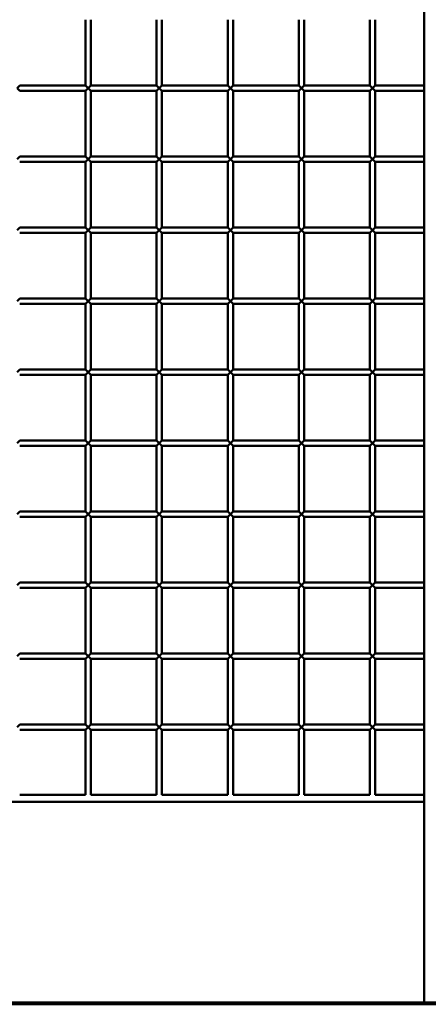
# Paper-space layout 'Лист1' of a CAD drawing. Units: millimetres. Extents: x -9491 to 11346, y -11903 to 6443.
# Drawn here: x -5509 to -5279, y 3261 to 3816 of the extents above; entities that cross this region are included whole.
import ezdxf

# ---------------------------------------------------------------- set-up
doc = ezdxf.new("R2010")
doc.units = ezdxf.units.MM

psp = doc.layouts.new('Лист1')

# ---------------------------------------------------------------- linework, layer by layer
at = {"color": 7, "linetype": 'Continuous', "lineweight": 50}
for p, q in [((-5281.57, 5181.17), (-5281.57, 3262.01)), ((-5472.07, 3815.51), (-5472.07, 3778.51)), ((-5469.07, 3778.51), (-5469.07, 3815.51)), ((-5432.07, 3815.51), (-5432.07, 3778.51)), ((-5429.07, 3778.51), (-5429.07, 3815.51)), ((-5392.07, 3815.51), (-5392.07, 3778.51)), ((-5389.07, 3778.51), (-5389.07, 3815.51)), ((-5352.07, 3815.51), (-5352.07, 3778.51)), ((-5349.07, 3778.51), (-5349.07, 3815.51)), ((-5312.07, 3815.51), (-5312.07, 3778.51)), ((-5309.07, 3778.51), (-5309.07, 3815.51)), ((-5510.57, 3777.01), (-5509.07, 3778.51)), ((-5509.07, 3775.51), (-5510.57, 3777.01)), ((-5472.07, 3778.51), (-5509.07, 3778.51)), ((-5472.07, 3778.51), (-5470.57, 3777.01)), ((-5470.57, 3777.01), (-5472.07, 3775.51)), ((-5470.57, 3777.01), (-5469.07, 3778.51)), ((-5469.07, 3775.51), (-5470.57, 3777.01)), ((-5432.07, 3778.51), (-5469.07, 3778.51)), ((-5432.07, 3778.51), (-5430.57, 3777.01)), ((-5430.57, 3777.01), (-5432.07, 3775.51)), ((-5430.57, 3777.01), (-5429.07, 3778.51)), ((-5429.07, 3775.51), (-5430.57, 3777.01)), ((-5392.07, 3778.51), (-5429.07, 3778.51)), ((-5392.07, 3778.51), (-5390.57, 3777.01)), ((-5390.57, 3777.01), (-5392.07, 3775.51)), ((-5390.57, 3777.01), (-5389.07, 3778.51)), ((-5389.07, 3775.51), (-5390.57, 3777.01)), ((-5352.07, 3778.51), (-5389.07, 3778.51)), ((-5352.07, 3778.51), (-5350.57, 3777.01)), ((-5350.57, 3777.01), (-5352.07, 3775.51)), ((-5350.57, 3777.01), (-5349.07, 3778.51)), ((-5349.07, 3775.51), (-5350.57, 3777.01)), ((-5312.07, 3778.51), (-5349.07, 3778.51)), ((-5312.07, 3778.51), (-5310.57, 3777.01)), ((-5310.57, 3777.01), (-5312.07, 3775.51)), ((-5310.57, 3777.01), (-5309.07, 3778.51)), ((-5309.07, 3775.51), (-5310.57, 3777.01)), ((-5281.57, 3778.51), (-5309.07, 3778.51)), ((-5509.07, 3775.51), (-5472.07, 3775.51)), ((-5472.07, 3775.51), (-5472.07, 3738.51)), ((-5469.07, 3775.51), (-5432.07, 3775.51)), ((-5469.07, 3738.51), (-5469.07, 3775.51)), ((-5432.07, 3775.51), (-5432.07, 3738.51)), ((-5429.07, 3775.51), (-5392.07, 3775.51)), ((-5429.07, 3738.51), (-5429.07, 3775.51)), ((-5392.07, 3775.51), (-5392.07, 3738.51)), ((-5389.07, 3738.51), (-5389.07, 3775.51)), ((-5389.07, 3775.51), (-5352.07, 3775.51)), ((-5352.07, 3775.51), (-5352.07, 3738.51)), ((-5349.07, 3738.51), (-5349.07, 3775.51)), ((-5349.07, 3775.51), (-5312.07, 3775.51)), ((-5312.07, 3775.51), (-5312.07, 3738.51)), ((-5309.07, 3775.51), (-5281.57, 3775.51)), ((-5309.07, 3738.51), (-5309.07, 3775.51)), ((-5510.57, 3737.01), (-5509.07, 3738.51)), ((-5472.07, 3738.51), (-5509.07, 3738.51)), ((-5472.07, 3738.51), (-5470.57, 3737.01)), ((-5470.57, 3737.01), (-5469.07, 3738.51)), ((-5432.07, 3738.51), (-5469.07, 3738.51)), ((-5432.07, 3738.51), (-5430.57, 3737.01)), ((-5430.57, 3737.01), (-5429.07, 3738.51)), ((-5392.07, 3738.51), (-5429.07, 3738.51)), ((-5392.07, 3738.51), (-5390.57, 3737.01)), ((-5390.57, 3737.01), (-5389.07, 3738.51)), ((-5352.07, 3738.51), (-5389.07, 3738.51)), ((-5352.07, 3738.51), (-5350.57, 3737.01)), ((-5350.57, 3737.01), (-5349.07, 3738.51)), ((-5312.07, 3738.51), (-5349.07, 3738.51)), ((-5312.07, 3738.51), (-5310.57, 3737.01)), ((-5310.57, 3737.01), (-5309.07, 3738.51)), ((-5281.57, 3738.51), (-5309.07, 3738.51)), ((-5509.07, 3735.51), (-5472.07, 3735.51)), ((-5470.57, 3737.01), (-5472.07, 3735.51)), ((-5472.07, 3735.51), (-5472.07, 3698.51)), ((-5469.07, 3735.51), (-5470.57, 3737.01)), ((-5469.07, 3698.51), (-5469.07, 3735.51)), ((-5469.07, 3735.51), (-5432.07, 3735.51)), ((-5430.57, 3737.01), (-5432.07, 3735.51)), ((-5432.07, 3735.51), (-5432.07, 3698.51)), ((-5429.07, 3735.51), (-5430.57, 3737.01)), ((-5429.07, 3698.51), (-5429.07, 3735.51)), ((-5429.07, 3735.51), (-5392.07, 3735.51)), ((-5390.57, 3737.01), (-5392.07, 3735.51)), ((-5392.07, 3735.51), (-5392.07, 3698.51)), ((-5389.07, 3735.51), (-5390.57, 3737.01)), ((-5389.07, 3698.51), (-5389.07, 3735.51)), ((-5389.07, 3735.51), (-5352.07, 3735.51)), ((-5350.57, 3737.01), (-5352.07, 3735.51)), ((-5352.07, 3735.51), (-5352.07, 3698.51)), ((-5349.07, 3735.51), (-5350.57, 3737.01)), ((-5349.07, 3698.51), (-5349.07, 3735.51)), ((-5349.07, 3735.51), (-5312.07, 3735.51)), ((-5310.57, 3737.01), (-5312.07, 3735.51)), ((-5312.07, 3735.51), (-5312.07, 3698.51)), ((-5309.07, 3735.51), (-5310.57, 3737.01)), ((-5309.07, 3698.51), (-5309.07, 3735.51)), ((-5309.07, 3735.51), (-5281.57, 3735.51)), ((-5510.57, 3697.01), (-5509.07, 3698.51)), ((-5472.07, 3698.51), (-5509.07, 3698.51)), ((-5509.07, 3695.51), (-5472.07, 3695.51)), ((-5472.07, 3698.51), (-5470.57, 3697.01)), ((-5470.57, 3697.01), (-5472.07, 3695.51)), ((-5472.07, 3695.51), (-5472.07, 3658.51)), ((-5470.57, 3697.01), (-5469.07, 3698.51)), ((-5469.07, 3695.51), (-5470.57, 3697.01)), ((-5432.07, 3698.51), (-5469.07, 3698.51)), ((-5469.07, 3658.51), (-5469.07, 3695.51)), ((-5469.07, 3695.51), (-5432.07, 3695.51)), ((-5432.07, 3698.51), (-5430.57, 3697.01)), ((-5430.57, 3697.01), (-5432.07, 3695.51)), ((-5432.07, 3695.51), (-5432.07, 3658.51)), ((-5430.57, 3697.01), (-5429.07, 3698.51)), ((-5429.07, 3695.51), (-5430.57, 3697.01)), ((-5392.07, 3698.51), (-5429.07, 3698.51)), ((-5429.07, 3658.51), (-5429.07, 3695.51)), ((-5429.07, 3695.51), (-5392.07, 3695.51)), ((-5392.07, 3698.51), (-5390.57, 3697.01)), ((-5390.57, 3697.01), (-5392.07, 3695.51)), ((-5392.07, 3695.51), (-5392.07, 3658.51)), ((-5390.57, 3697.01), (-5389.07, 3698.51)), ((-5389.07, 3695.51), (-5390.57, 3697.01)), ((-5352.07, 3698.51), (-5389.07, 3698.51)), ((-5389.07, 3658.51), (-5389.07, 3695.51)), ((-5389.07, 3695.51), (-5352.07, 3695.51)), ((-5352.07, 3698.51), (-5350.57, 3697.01)), ((-5350.57, 3697.01), (-5352.07, 3695.51)), ((-5352.07, 3695.51), (-5352.07, 3658.51)), ((-5350.57, 3697.01), (-5349.07, 3698.51)), ((-5349.07, 3695.51), (-5350.57, 3697.01)), ((-5312.07, 3698.51), (-5349.07, 3698.51)), ((-5349.07, 3658.51), (-5349.07, 3695.51)), ((-5349.07, 3695.51), (-5312.07, 3695.51)), ((-5312.07, 3698.51), (-5310.57, 3697.01)), ((-5310.57, 3697.01), (-5312.07, 3695.51)), ((-5312.07, 3695.51), (-5312.07, 3658.51)), ((-5310.57, 3697.01), (-5309.07, 3698.51)), ((-5309.07, 3695.51), (-5310.57, 3697.01)), ((-5281.57, 3698.51), (-5309.07, 3698.51)), ((-5309.07, 3658.51), (-5309.07, 3695.51)), ((-5309.07, 3695.51), (-5281.57, 3695.51)), ((-5510.57, 3657.01), (-5509.07, 3658.51)), ((-5472.07, 3658.51), (-5509.07, 3658.51)), ((-5509.07, 3655.51), (-5472.07, 3655.51)), ((-5472.07, 3658.51), (-5470.57, 3657.01)), ((-5470.57, 3657.01), (-5472.07, 3655.51)), ((-5472.07, 3655.51), (-5472.07, 3618.51)), ((-5470.57, 3657.01), (-5469.07, 3658.51)), ((-5469.07, 3655.51), (-5470.57, 3657.01)), ((-5432.07, 3658.51), (-5469.07, 3658.51)), ((-5469.07, 3618.51), (-5469.07, 3655.51)), ((-5469.07, 3655.51), (-5432.07, 3655.51)), ((-5432.07, 3658.51), (-5430.57, 3657.01)), ((-5430.57, 3657.01), (-5432.07, 3655.51)), ((-5432.07, 3655.51), (-5432.07, 3618.51)), ((-5430.57, 3657.01), (-5429.07, 3658.51)), ((-5429.07, 3655.51), (-5430.57, 3657.01)), ((-5392.07, 3658.51), (-5429.07, 3658.51)), ((-5429.07, 3618.51), (-5429.07, 3655.51)), ((-5429.07, 3655.51), (-5392.07, 3655.51)), ((-5392.07, 3658.51), (-5390.57, 3657.01)), ((-5390.57, 3657.01), (-5392.07, 3655.51)), ((-5392.07, 3655.51), (-5392.07, 3618.51)), ((-5390.57, 3657.01), (-5389.07, 3658.51)), ((-5389.07, 3655.51), (-5390.57, 3657.01)), ((-5352.07, 3658.51), (-5389.07, 3658.51)), ((-5389.07, 3618.51), (-5389.07, 3655.51)), ((-5389.07, 3655.51), (-5352.07, 3655.51)), ((-5352.07, 3658.51), (-5350.57, 3657.01)), ((-5350.57, 3657.01), (-5352.07, 3655.51)), ((-5352.07, 3655.51), (-5352.07, 3618.51)), ((-5350.57, 3657.01), (-5349.07, 3658.51)), ((-5349.07, 3655.51), (-5350.57, 3657.01)), ((-5312.07, 3658.51), (-5349.07, 3658.51)), ((-5349.07, 3618.51), (-5349.07, 3655.51)), ((-5349.07, 3655.51), (-5312.07, 3655.51)), ((-5312.07, 3658.51), (-5310.57, 3657.01)), ((-5310.57, 3657.01), (-5312.07, 3655.51)), ((-5312.07, 3655.51), (-5312.07, 3618.51)), ((-5310.57, 3657.01), (-5309.07, 3658.51)), ((-5309.07, 3655.51), (-5310.57, 3657.01)), ((-5281.57, 3658.51), (-5309.07, 3658.51)), ((-5309.07, 3618.51), (-5309.07, 3655.51)), ((-5309.07, 3655.51), (-5281.57, 3655.51)), ((-5510.57, 3617.01), (-5509.07, 3618.51)), ((-5472.07, 3618.51), (-5509.07, 3618.51)), ((-5509.07, 3615.51), (-5472.07, 3615.51)), ((-5472.07, 3618.51), (-5470.57, 3617.01)), ((-5470.57, 3617.01), (-5472.07, 3615.51)), ((-5472.07, 3615.51), (-5472.07, 3578.51)), ((-5470.57, 3617.01), (-5469.07, 3618.51)), ((-5469.07, 3615.51), (-5470.57, 3617.01)), ((-5432.07, 3618.51), (-5469.07, 3618.51)), ((-5469.07, 3578.51), (-5469.07, 3615.51)), ((-5469.07, 3615.51), (-5432.07, 3615.51)), ((-5432.07, 3618.51), (-5430.57, 3617.01)), ((-5430.57, 3617.01), (-5432.07, 3615.51)), ((-5432.07, 3615.51), (-5432.07, 3578.51)), ((-5430.57, 3617.01), (-5429.07, 3618.51)), ((-5429.07, 3615.51), (-5430.57, 3617.01)), ((-5392.07, 3618.51), (-5429.07, 3618.51)), ((-5429.07, 3578.51), (-5429.07, 3615.51)), ((-5429.07, 3615.51), (-5392.07, 3615.51)), ((-5392.07, 3618.51), (-5390.57, 3617.01)), ((-5390.57, 3617.01), (-5392.07, 3615.51)), ((-5392.07, 3615.51), (-5392.07, 3578.51)), ((-5390.57, 3617.01), (-5389.07, 3618.51)), ((-5389.07, 3615.51), (-5390.57, 3617.01)), ((-5352.07, 3618.51), (-5389.07, 3618.51)), ((-5389.07, 3578.51), (-5389.07, 3615.51)), ((-5389.07, 3615.51), (-5352.07, 3615.51)), ((-5352.07, 3618.51), (-5350.57, 3617.01)), ((-5350.57, 3617.01), (-5352.07, 3615.51)), ((-5352.07, 3615.51), (-5352.07, 3578.51)), ((-5350.57, 3617.01), (-5349.07, 3618.51)), ((-5349.07, 3615.51), (-5350.57, 3617.01)), ((-5312.07, 3618.51), (-5349.07, 3618.51)), ((-5349.07, 3578.51), (-5349.07, 3615.51)), ((-5349.07, 3615.51), (-5312.07, 3615.51)), ((-5312.07, 3618.51), (-5310.57, 3617.01)), ((-5310.57, 3617.01), (-5312.07, 3615.51)), ((-5312.07, 3615.51), (-5312.07, 3578.51)), ((-5310.57, 3617.01), (-5309.07, 3618.51)), ((-5309.07, 3615.51), (-5310.57, 3617.01)), ((-5281.57, 3618.51), (-5309.07, 3618.51)), ((-5309.07, 3578.51), (-5309.07, 3615.51)), ((-5309.07, 3615.51), (-5281.57, 3615.51)), ((-5510.57, 3577.01), (-5509.07, 3578.51)), ((-5472.07, 3578.51), (-5509.07, 3578.51)), ((-5472.07, 3578.51), (-5470.57, 3577.01)), ((-5470.57, 3577.01), (-5472.07, 3575.51)), ((-5470.57, 3577.01), (-5469.07, 3578.51)), ((-5469.07, 3575.51), (-5470.57, 3577.01)), ((-5432.07, 3578.51), (-5469.07, 3578.51)), ((-5432.07, 3578.51), (-5430.57, 3577.01)), ((-5430.57, 3577.01), (-5432.07, 3575.51)), ((-5430.57, 3577.01), (-5429.07, 3578.51)), ((-5429.07, 3575.51), (-5430.57, 3577.01)), ((-5392.07, 3578.51), (-5429.07, 3578.51)), ((-5392.07, 3578.51), (-5390.57, 3577.01)), ((-5390.57, 3577.01), (-5392.07, 3575.51)), ((-5390.57, 3577.01), (-5389.07, 3578.51)), ((-5389.07, 3575.51), (-5390.57, 3577.01)), ((-5352.07, 3578.51), (-5389.07, 3578.51)), ((-5352.07, 3578.51), (-5350.57, 3577.01)), ((-5350.57, 3577.01), (-5352.07, 3575.51)), ((-5350.57, 3577.01), (-5349.07, 3578.51)), ((-5349.07, 3575.51), (-5350.57, 3577.01)), ((-5312.07, 3578.51), (-5349.07, 3578.51)), ((-5312.07, 3578.51), (-5310.57, 3577.01)), ((-5310.57, 3577.01), (-5312.07, 3575.51)), ((-5310.57, 3577.01), (-5309.07, 3578.51)), ((-5309.07, 3575.51), (-5310.57, 3577.01)), ((-5281.57, 3578.51), (-5309.07, 3578.51)), ((-5509.07, 3575.51), (-5472.07, 3575.51)), ((-5472.07, 3575.51), (-5472.07, 3538.51)), ((-5469.07, 3538.51), (-5469.07, 3575.51)), ((-5469.07, 3575.51), (-5432.07, 3575.51)), ((-5432.07, 3575.51), (-5432.07, 3538.51)), ((-5429.07, 3538.51), (-5429.07, 3575.51)), ((-5429.07, 3575.51), (-5392.07, 3575.51)), ((-5392.07, 3575.51), (-5392.07, 3538.51)), ((-5389.07, 3538.51), (-5389.07, 3575.51)), ((-5389.07, 3575.51), (-5352.07, 3575.51)), ((-5352.07, 3575.51), (-5352.07, 3538.51)), ((-5349.07, 3538.51), (-5349.07, 3575.51)), ((-5349.07, 3575.51), (-5312.07, 3575.51)), ((-5312.07, 3575.51), (-5312.07, 3538.51)), ((-5309.07, 3538.51), (-5309.07, 3575.51)), ((-5309.07, 3575.51), (-5281.57, 3575.51)), ((-5510.57, 3537.01), (-5509.07, 3538.51)), ((-5472.07, 3538.51), (-5509.07, 3538.51)), ((-5472.07, 3538.51), (-5470.57, 3537.01)), ((-5470.57, 3537.01), (-5469.07, 3538.51)), ((-5432.07, 3538.51), (-5469.07, 3538.51)), ((-5432.07, 3538.51), (-5430.57, 3537.01)), ((-5430.57, 3537.01), (-5429.07, 3538.51)), ((-5392.07, 3538.51), (-5429.07, 3538.51)), ((-5392.07, 3538.51), (-5390.57, 3537.01)), ((-5390.57, 3537.01), (-5389.07, 3538.51)), ((-5352.07, 3538.51), (-5389.07, 3538.51)), ((-5352.07, 3538.51), (-5350.57, 3537.01)), ((-5350.57, 3537.01), (-5349.07, 3538.51)), ((-5312.07, 3538.51), (-5349.07, 3538.51)), ((-5312.07, 3538.51), (-5310.57, 3537.01)), ((-5310.57, 3537.01), (-5309.07, 3538.51)), ((-5281.57, 3538.51), (-5309.07, 3538.51)), ((-5509.07, 3535.51), (-5472.07, 3535.51)), ((-5470.57, 3537.01), (-5472.07, 3535.51)), ((-5472.07, 3535.51), (-5472.07, 3498.51)), ((-5469.07, 3535.51), (-5470.57, 3537.01)), ((-5469.07, 3498.51), (-5469.07, 3535.51)), ((-5469.07, 3535.51), (-5432.07, 3535.51)), ((-5430.57, 3537.01), (-5432.07, 3535.51)), ((-5432.07, 3535.51), (-5432.07, 3498.51)), ((-5429.07, 3535.51), (-5430.57, 3537.01)), ((-5429.07, 3498.51), (-5429.07, 3535.51)), ((-5429.07, 3535.51), (-5392.07, 3535.51)), ((-5390.57, 3537.01), (-5392.07, 3535.51)), ((-5392.07, 3535.51), (-5392.07, 3498.51)), ((-5389.07, 3535.51), (-5390.57, 3537.01)), ((-5389.07, 3498.51), (-5389.07, 3535.51)), ((-5389.07, 3535.51), (-5352.07, 3535.51)), ((-5350.57, 3537.01), (-5352.07, 3535.51)), ((-5352.07, 3535.51), (-5352.07, 3498.51)), ((-5349.07, 3535.51), (-5350.57, 3537.01)), ((-5349.07, 3498.51), (-5349.07, 3535.51)), ((-5349.07, 3535.51), (-5312.07, 3535.51)), ((-5310.57, 3537.01), (-5312.07, 3535.51)), ((-5312.07, 3535.51), (-5312.07, 3498.51)), ((-5309.07, 3535.51), (-5310.57, 3537.01)), ((-5309.07, 3498.51), (-5309.07, 3535.51)), ((-5309.07, 3535.51), (-5281.57, 3535.51)), ((-5510.57, 3497.01), (-5509.07, 3498.51)), ((-5472.07, 3498.51), (-5509.07, 3498.51)), ((-5509.07, 3495.51), (-5472.07, 3495.51)), ((-5472.07, 3498.51), (-5470.57, 3497.01)), ((-5470.57, 3497.01), (-5472.07, 3495.51)), ((-5472.07, 3495.51), (-5472.07, 3458.51)), ((-5470.57, 3497.01), (-5469.07, 3498.51)), ((-5469.07, 3495.51), (-5470.57, 3497.01)), ((-5432.07, 3498.51), (-5469.07, 3498.51)), ((-5469.07, 3495.51), (-5432.07, 3495.51)), ((-5469.07, 3458.51), (-5469.07, 3495.51)), ((-5432.07, 3498.51), (-5430.57, 3497.01)), ((-5430.57, 3497.01), (-5432.07, 3495.51)), ((-5432.07, 3495.51), (-5432.07, 3458.51)), ((-5430.57, 3497.01), (-5429.07, 3498.51)), ((-5429.07, 3495.51), (-5430.57, 3497.01)), ((-5392.07, 3498.51), (-5429.07, 3498.51)), ((-5429.07, 3495.51), (-5392.07, 3495.51)), ((-5429.07, 3458.51), (-5429.07, 3495.51)), ((-5392.07, 3498.51), (-5390.57, 3497.01)), ((-5390.57, 3497.01), (-5392.07, 3495.51)), ((-5392.07, 3495.51), (-5392.07, 3458.51)), ((-5390.57, 3497.01), (-5389.07, 3498.51)), ((-5389.07, 3495.51), (-5390.57, 3497.01)), ((-5352.07, 3498.51), (-5389.07, 3498.51)), ((-5389.07, 3495.51), (-5352.07, 3495.51)), ((-5389.07, 3458.51), (-5389.07, 3495.51)), ((-5352.07, 3498.51), (-5350.57, 3497.01)), ((-5350.57, 3497.01), (-5352.07, 3495.51)), ((-5352.07, 3495.51), (-5352.07, 3458.51)), ((-5350.57, 3497.01), (-5349.07, 3498.51)), ((-5349.07, 3495.51), (-5350.57, 3497.01)), ((-5312.07, 3498.51), (-5349.07, 3498.51)), ((-5349.07, 3495.51), (-5312.07, 3495.51)), ((-5349.07, 3458.51), (-5349.07, 3495.51)), ((-5312.07, 3498.51), (-5310.57, 3497.01)), ((-5310.57, 3497.01), (-5312.07, 3495.51)), ((-5312.07, 3495.51), (-5312.07, 3458.51)), ((-5310.57, 3497.01), (-5309.07, 3498.51)), ((-5309.07, 3495.51), (-5310.57, 3497.01)), ((-5281.57, 3498.51), (-5309.07, 3498.51)), ((-5309.07, 3458.51), (-5309.07, 3495.51)), ((-5309.07, 3495.51), (-5281.57, 3495.51)), ((-5510.57, 3457.01), (-5509.07, 3458.51)), ((-5472.07, 3458.51), (-5509.07, 3458.51)), ((-5509.07, 3455.51), (-5472.07, 3455.51)), ((-5472.07, 3458.51), (-5470.57, 3457.01)), ((-5470.57, 3457.01), (-5472.07, 3455.51)), ((-5472.07, 3455.51), (-5472.07, 3418.51)), ((-5470.57, 3457.01), (-5469.07, 3458.51)), ((-5469.07, 3455.51), (-5470.57, 3457.01)), ((-5432.07, 3458.51), (-5469.07, 3458.51)), ((-5469.07, 3418.51), (-5469.07, 3455.51)), ((-5469.07, 3455.51), (-5432.07, 3455.51)), ((-5432.07, 3458.51), (-5430.57, 3457.01)), ((-5430.57, 3457.01), (-5432.07, 3455.51)), ((-5432.07, 3455.51), (-5432.07, 3418.51)), ((-5430.57, 3457.01), (-5429.07, 3458.51)), ((-5429.07, 3455.51), (-5430.57, 3457.01)), ((-5392.07, 3458.51), (-5429.07, 3458.51)), ((-5429.07, 3418.51), (-5429.07, 3455.51)), ((-5429.07, 3455.51), (-5392.07, 3455.51)), ((-5392.07, 3458.51), (-5390.57, 3457.01)), ((-5390.57, 3457.01), (-5392.07, 3455.51)), ((-5392.07, 3455.51), (-5392.07, 3418.51)), ((-5390.57, 3457.01), (-5389.07, 3458.51)), ((-5389.07, 3455.51), (-5390.57, 3457.01)), ((-5352.07, 3458.51), (-5389.07, 3458.51)), ((-5389.07, 3418.51), (-5389.07, 3455.51)), ((-5389.07, 3455.51), (-5352.07, 3455.51)), ((-5352.07, 3458.51), (-5350.57, 3457.01)), ((-5350.57, 3457.01), (-5352.07, 3455.51)), ((-5352.07, 3455.51), (-5352.07, 3418.51)), ((-5350.57, 3457.01), (-5349.07, 3458.51)), ((-5349.07, 3455.51), (-5350.57, 3457.01)), ((-5312.07, 3458.51), (-5349.07, 3458.51)), ((-5349.07, 3418.51), (-5349.07, 3455.51)), ((-5349.07, 3455.51), (-5312.07, 3455.51)), ((-5312.07, 3458.51), (-5310.57, 3457.01)), ((-5310.57, 3457.01), (-5312.07, 3455.51)), ((-5312.07, 3455.51), (-5312.07, 3418.51)), ((-5310.57, 3457.01), (-5309.07, 3458.51)), ((-5309.07, 3455.51), (-5310.57, 3457.01)), ((-5281.57, 3458.51), (-5309.07, 3458.51)), ((-5309.07, 3418.51), (-5309.07, 3455.51)), ((-5309.07, 3455.51), (-5281.57, 3455.51)), ((-5510.57, 3417.01), (-5509.07, 3418.51)), ((-5472.07, 3418.51), (-5509.07, 3418.51)), ((-5472.07, 3418.51), (-5470.57, 3417.01)), ((-5470.57, 3417.01), (-5472.07, 3415.51)), ((-5470.57, 3417.01), (-5469.07, 3418.51)), ((-5469.07, 3415.51), (-5470.57, 3417.01)), ((-5432.07, 3418.51), (-5469.07, 3418.51)), ((-5432.07, 3418.51), (-5430.57, 3417.01)), ((-5430.57, 3417.01), (-5432.07, 3415.51)), ((-5430.57, 3417.01), (-5429.07, 3418.51)), ((-5429.07, 3415.51), (-5430.57, 3417.01)), ((-5392.07, 3418.51), (-5429.07, 3418.51)), ((-5392.07, 3418.51), (-5390.57, 3417.01)), ((-5390.57, 3417.01), (-5392.07, 3415.51)), ((-5390.57, 3417.01), (-5389.07, 3418.51)), ((-5389.07, 3415.51), (-5390.57, 3417.01)), ((-5352.07, 3418.51), (-5389.07, 3418.51)), ((-5352.07, 3418.51), (-5350.57, 3417.01)), ((-5350.57, 3417.01), (-5352.07, 3415.51)), ((-5350.57, 3417.01), (-5349.07, 3418.51)), ((-5349.07, 3415.51), (-5350.57, 3417.01)), ((-5312.07, 3418.51), (-5349.07, 3418.51)), ((-5312.07, 3418.51), (-5310.57, 3417.01)), ((-5310.57, 3417.01), (-5312.07, 3415.51)), ((-5310.57, 3417.01), (-5309.07, 3418.51)), ((-5309.07, 3415.51), (-5310.57, 3417.01)), ((-5281.57, 3418.51), (-5309.07, 3418.51)), ((-5509.07, 3415.51), (-5472.07, 3415.51)), ((-5472.07, 3415.51), (-5472.07, 3379.01)), ((-5469.07, 3379.01), (-5469.07, 3415.51)), ((-5469.07, 3415.51), (-5432.07, 3415.51)), ((-5432.07, 3415.51), (-5432.07, 3379.01)), ((-5429.07, 3379.01), (-5429.07, 3415.51)), ((-5429.07, 3415.51), (-5392.07, 3415.51)), ((-5392.07, 3415.51), (-5392.07, 3379.01)), ((-5389.07, 3379.01), (-5389.07, 3415.51)), ((-5389.07, 3415.51), (-5352.07, 3415.51)), ((-5352.07, 3415.51), (-5352.07, 3379.01)), ((-5349.07, 3379.01), (-5349.07, 3415.51)), ((-5349.07, 3415.51), (-5312.07, 3415.51)), ((-5312.07, 3415.51), (-5312.07, 3379.01)), ((-5309.07, 3379.01), (-5309.07, 3415.51)), ((-5309.07, 3415.51), (-5281.57, 3415.51)), ((-5472.07, 3379.01), (-5509.07, 3379.01)), ((-5432.07, 3379.01), (-5469.07, 3379.01)), ((-5392.07, 3379.01), (-5429.07, 3379.01)), ((-5352.07, 3379.01), (-5389.07, 3379.01)), ((-5312.07, 3379.01), (-5349.07, 3379.01)), ((-5281.57, 3379.01), (-5309.07, 3379.01)), ((-6700.57, 3375.01), (-5281.57, 3375.01)), ((-7491.07, 3262.01), (-4491.07, 3262.01)), ((-7491.07, 3261.01), (-4491.07, 3261.01))]:
    psp.add_line(p, q, dxfattribs=at)

doc.saveas('drawing.dxf')
